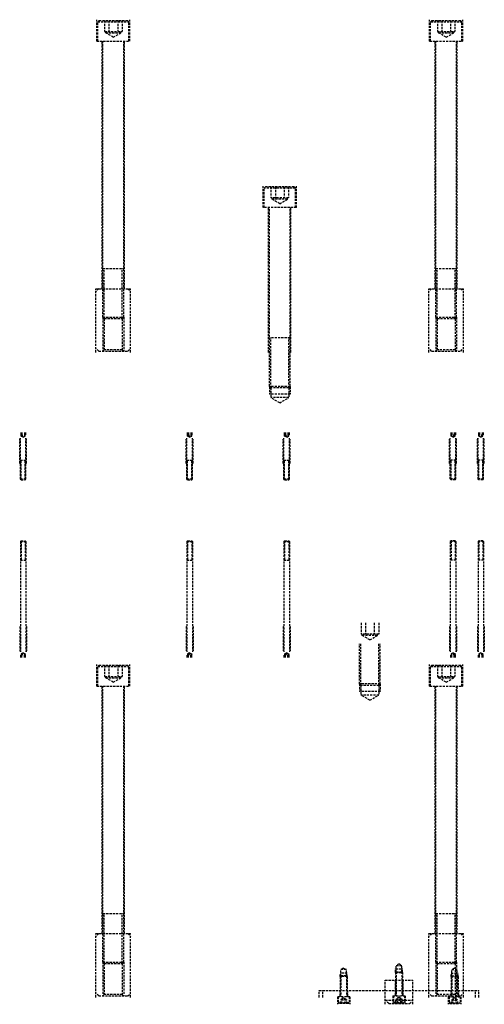
# Model space of a CAD drawing. Units: millimetres. Extents: x -23737 to 74576, y -43327 to -1615.
# Drawn here: x 37920 to 38590, y -8007 to -6587 of the extents above; entities that cross this region are included whole.
import ezdxf

# ---------------------------------------------------------------- set-up
doc = ezdxf.new("R2010")
doc.units = ezdxf.units.MM
doc.header["$LTSCALE"] = 0.5
doc.linetypes.add('HIDDEN', pattern=[9.525, 6.35, -3.175])
doc.layers.add('HIDDEN-YOKE', color=5, linetype='HIDDEN')

msp = doc.modelspace()

# ---------------------------------------------------------------- linework, layer by layer
at = {"layer": 'HIDDEN-YOKE'}
for p, q in [((38030.67013, -6617.8809), (38030.67013, -6586.8809)), ((38032.17013, -6589.8809), (38034.17013, -6587.8809)), ((38034.17013, -6587.8809), (38075.17013, -6587.8809)), ((38041.96843, -6587.8809), (38041.96843, -6603.8809)), ((38048.31928, -6587.8809), (38048.31928, -6603.8809)), ((38061.02098, -6587.8809), (38061.02098, -6603.8809)), ((38067.37184, -6587.8809), (38067.37184, -6603.8809)), ((38075.17013, -6587.8809), (38077.17013, -6589.8809)), ((38078.67013, -6617.8809), (38078.67013, -6586.8809)), ((38510.67013, -6617.8809), (38510.67013, -6586.8809)), ((38512.17013, -6589.8809), (38514.17013, -6587.8809)), ((38514.17013, -6587.8809), (38555.17013, -6587.8809)), ((38521.96843, -6587.8809), (38521.96843, -6603.8809)), ((38528.31928, -6587.8809), (38528.31928, -6603.8809)), ((38541.02098, -6587.8809), (38541.02098, -6603.8809)), ((38547.37184, -6587.8809), (38547.37184, -6603.8809)), ((38555.17013, -6587.8809), (38557.17013, -6589.8809)), ((38558.67013, -6617.8809), (38558.67013, -6586.8809)), ((38032.17013, -6589.8809), (38077.17013, -6589.8809)), ((38032.17013, -6617.8809), (38032.17013, -6589.8809)), ((38077.17013, -6617.8809), (38077.17013, -6589.8809)), ((38512.17013, -6617.8809), (38512.17013, -6589.8809)), ((38512.17013, -6589.8809), (38557.17013, -6589.8809)), ((38557.17013, -6617.8809), (38557.17013, -6589.8809)), ((38041.96843, -6603.8809), (38067.37184, -6603.8809)), ((38043.67013, -6605.8809), (38043.67013, -6603.8809)), ((38043.67013, -6605.8809), (38065.67013, -6605.8809)), ((38054.67013, -6612.23175), (38043.67013, -6605.8809)), ((38054.67013, -6612.23175), (38065.67013, -6605.8809)), ((38065.67013, -6605.8809), (38065.67013, -6603.8809)), ((38521.96843, -6603.8809), (38547.37184, -6603.8809)), ((38523.67013, -6605.8809), (38523.67013, -6603.8809)), ((38534.67013, -6612.23175), (38523.67013, -6605.8809)), ((38523.67013, -6605.8809), (38545.67013, -6605.8809)), ((38534.67013, -6612.23175), (38545.67013, -6605.8809)), ((38545.67013, -6605.8809), (38545.67013, -6603.8809)), ((38030.67013, -6617.8809), (38078.67013, -6617.8809)), ((38038.67013, -6974.8809), (38038.67013, -6617.8809)), ((38039.67013, -7015.8809), (38039.67013, -6617.8809)), ((38069.67013, -7015.8809), (38069.67013, -6617.8809)), ((38070.67013, -6974.8809), (38070.67013, -6617.8809)), ((38510.67013, -6617.8809), (38558.67013, -6617.8809)), ((38518.67013, -6974.8809), (38518.67013, -6617.8809)), ((38519.67013, -7015.8809), (38519.67013, -6617.8809)), ((38549.67013, -7015.8809), (38549.67013, -6617.8809)), ((38550.67013, -6974.8809), (38550.67013, -6617.8809)), ((38270.67013, -6857.8809), (38270.67013, -6826.8809)), ((38274.17013, -6827.8809), (38272.17013, -6829.8809)), ((38317.17013, -6829.8809), (38272.17013, -6829.8809)), ((38272.17013, -6857.8809), (38272.17013, -6829.8809)), ((38315.17013, -6827.8809), (38274.17013, -6827.8809)), ((38281.96843, -6827.8809), (38281.96843, -6843.8809)), ((38288.31928, -6827.8809), (38288.31928, -6843.8809)), ((38301.02098, -6827.8809), (38301.02098, -6843.8809)), ((38307.37184, -6827.8809), (38307.37184, -6843.8809)), ((38317.17013, -6829.8809), (38315.17013, -6827.8809)), ((38317.17013, -6857.8809), (38317.17013, -6829.8809)), ((38318.67013, -6857.8809), (38318.67013, -6826.8809)), ((38307.37184, -6843.8809), (38281.96843, -6843.8809)), ((38283.67013, -6845.8809), (38283.67013, -6843.8809)), ((38305.67013, -6845.8809), (38305.67013, -6843.8809)), ((38318.67013, -6857.8809), (38270.67013, -6857.8809)), ((38278.67013, -7066.8809), (38278.67013, -6857.8809)), ((38279.67013, -7115.8809), (38279.67013, -6857.8809)), ((38294.67013, -6852.23175), (38283.67013, -6845.8809)), ((38305.67013, -6845.8809), (38283.67013, -6845.8809)), ((38294.67013, -6852.23175), (38305.67013, -6845.8809)), ((38309.67013, -7115.8809), (38309.67013, -6857.8809)), ((38310.67013, -7066.8809), (38310.67013, -6857.8809)), ((38039.67013, -6945.8809), (38069.67013, -6945.8809)), ((38041.67013, -7017.8809), (38041.67013, -6945.8809)), ((38067.67013, -7017.8809), (38067.67013, -6945.8809)), ((38519.67013, -6945.8809), (38549.67013, -6945.8809)), ((38521.67013, -7017.8809), (38521.67013, -6945.8809)), ((38547.67013, -7017.8809), (38547.67013, -6945.8809)), ((38029.67013, -6974.8809), (38079.67013, -6974.8809)), ((38033.67013, -6974.8809), (38029.67013, -6978.8809)), ((38029.67013, -7066.8809), (38029.67013, -6974.8809)), ((38075.67013, -6974.8809), (38079.67013, -6978.8809)), ((38079.67013, -7066.8809), (38079.67013, -6974.8809)), ((38509.67013, -7066.8809), (38509.67013, -6974.8809)), ((38513.67013, -6974.8809), (38509.67013, -6978.8809)), ((38509.67013, -6974.8809), (38559.67013, -6974.8809)), ((38555.67013, -6974.8809), (38559.67013, -6978.8809)), ((38559.67013, -7066.8809), (38559.67013, -6974.8809)), ((38039.67013, -7015.8809), (38069.67013, -7015.8809)), ((38039.67013, -7015.8809), (38039.67013, -7064.8809)), ((38041.67013, -7017.8809), (38039.67013, -7015.8809)), ((38041.67013, -7017.8809), (38067.67013, -7017.8809)), ((38041.67013, -7017.8809), (38041.67013, -7062.8809)), ((38067.67013, -7017.8809), (38069.67013, -7015.8809)), ((38067.67013, -7017.8809), (38067.67013, -7062.8809)), ((38069.67013, -7015.8809), (38069.67013, -7064.8809)), ((38521.67013, -7017.8809), (38519.67013, -7015.8809)), ((38519.67013, -7015.8809), (38519.67013, -7064.8809)), ((38519.67013, -7015.8809), (38549.67013, -7015.8809)), ((38521.67013, -7017.8809), (38521.67013, -7062.8809)), ((38521.67013, -7017.8809), (38547.67013, -7017.8809)), ((38547.67013, -7017.8809), (38549.67013, -7015.8809)), ((38547.67013, -7017.8809), (38547.67013, -7062.8809)), ((38549.67013, -7015.8809), (38549.67013, -7064.8809)), ((38309.67013, -7045.8809), (38279.67013, -7045.8809)), ((38281.67013, -7117.8809), (38281.67013, -7045.8809)), ((38307.67013, -7117.8809), (38307.67013, -7045.8809)), ((38033.67013, -7064.8809), (38029.67013, -7060.8809)), ((38033.67013, -7064.8809), (38075.67013, -7064.8809)), ((38041.67013, -7062.8809), (38039.67013, -7064.8809)), ((38067.67013, -7062.8809), (38041.67013, -7062.8809)), ((38067.67013, -7062.8809), (38069.67013, -7064.8809)), ((38075.67013, -7064.8809), (38079.67013, -7060.8809)), ((38513.67013, -7064.8809), (38509.67013, -7060.8809)), ((38513.67013, -7064.8809), (38555.67013, -7064.8809)), ((38521.67013, -7062.8809), (38519.67013, -7064.8809)), ((38547.67013, -7062.8809), (38521.67013, -7062.8809)), ((38547.67013, -7062.8809), (38549.67013, -7064.8809)), ((38555.67013, -7064.8809), (38559.67013, -7060.8809)), ((38309.67013, -7115.8809), (38279.67013, -7115.8809)), ((38281.67013, -7117.8809), (38279.67013, -7115.8809)), ((38279.67013, -7115.8809), (38279.67013, -7126.8809)), ((38309.67013, -7126.8809), (38279.67013, -7126.8809)), ((38307.67013, -7117.8809), (38281.67013, -7117.8809)), ((38281.67013, -7117.8809), (38281.67013, -7131.8809)), ((38307.67013, -7117.8809), (38309.67013, -7115.8809)), ((38307.67013, -7117.8809), (38307.67013, -7131.8809)), ((38309.67013, -7115.8809), (38309.67013, -7126.8809)), ((38294.67013, -7139.38645), (38281.67013, -7131.8809)), ((38307.67013, -7131.8809), (38281.67013, -7131.8809)), ((38294.67013, -7139.38645), (38307.67013, -7131.8809)), ((37921.20603, -7182.2809), (37921.20603, -7186.2809)), ((37922.93808, -7182.2809), (37922.93808, -7186.2809)), ((37926.40218, -7182.2809), (37926.40218, -7186.2809)), ((37928.13423, -7182.2809), (37928.13423, -7186.2809)), ((38161.20603, -7182.2809), (38161.20603, -7186.2809)), ((38162.93808, -7182.2809), (38162.93808, -7186.2809)), ((38166.40218, -7182.2809), (38166.40218, -7186.2809)), ((38168.13423, -7182.2809), (38168.13423, -7186.2809)), ((38301.20603, -7182.2809), (38301.20603, -7186.2809)), ((38302.93808, -7182.2809), (38302.93808, -7186.2809)), ((38306.40218, -7182.2809), (38306.40218, -7186.2809)), ((38308.13423, -7182.2809), (38308.13423, -7186.2809)), ((38541.20603, -7182.2809), (38541.20603, -7186.2809)), ((38542.93808, -7182.2809), (38542.93808, -7186.2809)), ((38546.40218, -7182.2809), (38546.40218, -7186.2809)), ((38548.13423, -7182.2809), (38548.13423, -7186.2809)), ((38581.20603, -7182.2809), (38581.20603, -7186.2809)), ((38582.93808, -7182.2809), (38582.93808, -7186.2809)), ((38586.40218, -7182.2809), (38586.40218, -7186.2809)), ((38588.13423, -7182.2809), (38588.13423, -7186.2809)), ((37919.67013, -7226.8809), (37919.67013, -7191.8809)), ((37920.47013, -7191.8809), (37920.47013, -7190.2809)), ((37920.67013, -7249.2809), (37920.67013, -7190.2809)), ((37921.20603, -7186.2809), (37928.13423, -7186.2809)), ((37921.67013, -7187.2809), (37921.67013, -7186.2809)), ((37924.67013, -7189.01295), (37921.67013, -7187.2809)), ((37921.67013, -7187.2809), (37927.67013, -7187.2809)), ((37924.67013, -7189.01295), (37927.67013, -7187.2809)), ((37927.67013, -7187.2809), (37927.67013, -7186.2809)), ((37928.67013, -7249.2809), (37928.67013, -7190.2809)), ((37928.87013, -7191.8809), (37928.87013, -7190.2809)), ((37929.67013, -7226.8809), (37929.67013, -7191.8809)), ((38159.67013, -7226.8809), (38159.67013, -7191.8809)), ((38160.47013, -7191.8809), (38160.47013, -7190.2809)), ((38160.67013, -7249.2809), (38160.67013, -7190.2809)), ((38161.20603, -7186.2809), (38168.13423, -7186.2809)), ((38161.67013, -7187.2809), (38161.67013, -7186.2809)), ((38164.67013, -7189.01295), (38161.67013, -7187.2809)), ((38161.67013, -7187.2809), (38167.67013, -7187.2809)), ((38164.67013, -7189.01295), (38167.67013, -7187.2809)), ((38167.67013, -7187.2809), (38167.67013, -7186.2809)), ((38168.67013, -7249.2809), (38168.67013, -7190.2809)), ((38168.87013, -7191.8809), (38168.87013, -7190.2809)), ((38169.67013, -7226.8809), (38169.67013, -7191.8809)), ((38299.67013, -7226.8809), (38299.67013, -7191.8809)), ((38300.47013, -7191.8809), (38300.47013, -7190.2809)), ((38300.67013, -7249.2809), (38300.67013, -7190.2809)), ((38301.20603, -7186.2809), (38308.13423, -7186.2809)), ((38301.67013, -7187.2809), (38301.67013, -7186.2809)), ((38304.67013, -7189.01295), (38301.67013, -7187.2809)), ((38301.67013, -7187.2809), (38307.67013, -7187.2809)), ((38304.67013, -7189.01295), (38307.67013, -7187.2809)), ((38307.67013, -7187.2809), (38307.67013, -7186.2809)), ((38308.67013, -7249.2809), (38308.67013, -7190.2809)), ((38308.87013, -7191.8809), (38308.87013, -7190.2809)), ((38309.67013, -7226.8809), (38309.67013, -7191.8809)), ((38539.67013, -7226.8809), (38539.67013, -7191.8809)), ((38540.47013, -7191.8809), (38540.47013, -7190.2809)), ((38540.67013, -7249.2809), (38540.67013, -7190.2809)), ((38548.13423, -7186.2809), (38541.20603, -7186.2809)), ((38541.67013, -7187.2809), (38541.67013, -7186.2809)), ((38544.67013, -7189.01295), (38541.67013, -7187.2809)), ((38547.67013, -7187.2809), (38541.67013, -7187.2809)), ((38544.67013, -7189.01295), (38547.67013, -7187.2809)), ((38547.67013, -7187.2809), (38547.67013, -7186.2809)), ((38548.67013, -7249.2809), (38548.67013, -7190.2809)), ((38548.87013, -7191.8809), (38548.87013, -7190.2809)), ((38549.67013, -7226.8809), (38549.67013, -7191.8809)), ((38579.67013, -7226.8809), (38579.67013, -7191.8809)), ((38580.47013, -7191.8809), (38580.47013, -7190.2809)), ((38580.67013, -7249.2809), (38580.67013, -7190.2809)), ((38588.13423, -7186.2809), (38581.20603, -7186.2809)), ((38581.67013, -7187.2809), (38581.67013, -7186.2809)), ((38584.67013, -7189.01295), (38581.67013, -7187.2809)), ((38587.67013, -7187.2809), (38581.67013, -7187.2809)), ((38584.67013, -7189.01295), (38587.67013, -7187.2809)), ((38587.67013, -7187.2809), (38587.67013, -7186.2809)), ((38588.67013, -7249.2809), (38588.67013, -7190.2809)), ((38588.87013, -7191.8809), (38588.87013, -7190.2809)), ((38589.67013, -7226.8809), (38589.67013, -7191.8809)), ((37920.67013, -7222.2809), (37928.67013, -7222.2809)), ((37921.67013, -7250.2809), (37921.67013, -7222.2809)), ((37927.67013, -7250.2809), (37927.67013, -7222.2809)), ((38160.67013, -7222.2809), (38168.67013, -7222.2809)), ((38161.67013, -7250.2809), (38161.67013, -7222.2809)), ((38167.67013, -7250.2809), (38167.67013, -7222.2809)), ((38300.67013, -7222.2809), (38308.67013, -7222.2809)), ((38301.67013, -7250.2809), (38301.67013, -7222.2809)), ((38307.67013, -7250.2809), (38307.67013, -7222.2809)), ((38548.67013, -7222.2809), (38540.67013, -7222.2809)), ((38541.67013, -7250.2809), (38541.67013, -7222.2809)), ((38547.67013, -7250.2809), (38547.67013, -7222.2809)), ((38588.67013, -7222.2809), (38580.67013, -7222.2809)), ((38581.67013, -7250.2809), (38581.67013, -7222.2809)), ((38587.67013, -7250.2809), (38587.67013, -7222.2809)), ((37920.67013, -7249.2809), (37928.67013, -7249.2809)), ((37921.67013, -7250.2809), (37920.67013, -7249.2809)), ((37921.67013, -7250.2809), (37927.67013, -7250.2809)), ((37927.67013, -7250.2809), (37928.67013, -7249.2809)), ((38161.67013, -7250.2809), (38160.67013, -7249.2809)), ((38160.67013, -7249.2809), (38168.67013, -7249.2809)), ((38161.67013, -7250.2809), (38167.67013, -7250.2809)), ((38167.67013, -7250.2809), (38168.67013, -7249.2809)), ((38300.67013, -7249.2809), (38308.67013, -7249.2809)), ((38301.67013, -7250.2809), (38300.67013, -7249.2809)), ((38301.67013, -7250.2809), (38307.67013, -7250.2809)), ((38307.67013, -7250.2809), (38308.67013, -7249.2809)), ((38541.67013, -7250.2809), (38540.67013, -7249.2809)), ((38548.67013, -7249.2809), (38540.67013, -7249.2809)), ((38547.67013, -7250.2809), (38541.67013, -7250.2809)), ((38547.67013, -7250.2809), (38548.67013, -7249.2809)), ((38588.67013, -7249.2809), (38580.67013, -7249.2809)), ((38581.67013, -7250.2809), (38580.67013, -7249.2809)), ((38587.67013, -7250.2809), (38581.67013, -7250.2809)), ((38587.67013, -7250.2809), (38588.67013, -7249.2809)), ((37921.67013, -7338.4809), (37920.67013, -7339.4809)), ((37920.67013, -7339.4809), (37928.67013, -7339.4809)), ((37920.67013, -7339.4809), (37920.67013, -7498.4809)), ((37921.67013, -7338.4809), (37927.67013, -7338.4809)), ((37921.67013, -7338.4809), (37921.67013, -7366.4809)), ((37927.67013, -7338.4809), (37928.67013, -7339.4809)), ((37927.67013, -7338.4809), (37927.67013, -7366.4809)), ((37928.67013, -7339.4809), (37928.67013, -7498.4809)), ((38161.67013, -7338.4809), (38160.67013, -7339.4809)), ((38160.67013, -7339.4809), (38168.67013, -7339.4809)), ((38160.67013, -7339.4809), (38160.67013, -7498.4809)), ((38161.67013, -7338.4809), (38167.67013, -7338.4809)), ((38161.67013, -7338.4809), (38161.67013, -7366.4809)), ((38167.67013, -7338.4809), (38168.67013, -7339.4809)), ((38167.67013, -7338.4809), (38167.67013, -7366.4809)), ((38168.67013, -7339.4809), (38168.67013, -7498.4809)), ((38301.67013, -7338.4809), (38300.67013, -7339.4809)), ((38300.67013, -7339.4809), (38308.67013, -7339.4809)), ((38300.67013, -7339.4809), (38300.67013, -7498.4809)), ((38301.67013, -7338.4809), (38307.67013, -7338.4809)), ((38301.67013, -7338.4809), (38301.67013, -7366.4809)), ((38307.67013, -7338.4809), (38308.67013, -7339.4809)), ((38307.67013, -7338.4809), (38307.67013, -7366.4809)), ((38308.67013, -7339.4809), (38308.67013, -7498.4809)), ((38541.67013, -7338.4809), (38540.67013, -7339.4809)), ((38548.67013, -7339.4809), (38540.67013, -7339.4809)), ((38540.67013, -7339.4809), (38540.67013, -7498.4809)), ((38541.67013, -7338.4809), (38541.67013, -7366.4809)), ((38547.67013, -7338.4809), (38541.67013, -7338.4809)), ((38547.67013, -7338.4809), (38547.67013, -7366.4809)), ((38547.67013, -7338.4809), (38548.67013, -7339.4809)), ((38548.67013, -7339.4809), (38548.67013, -7498.4809)), ((38581.67013, -7338.4809), (38580.67013, -7339.4809)), ((38588.67013, -7339.4809), (38580.67013, -7339.4809)), ((38580.67013, -7339.4809), (38580.67013, -7498.4809)), ((38581.67013, -7338.4809), (38581.67013, -7366.4809)), ((38587.67013, -7338.4809), (38581.67013, -7338.4809)), ((38587.67013, -7338.4809), (38588.67013, -7339.4809)), ((38587.67013, -7338.4809), (38587.67013, -7366.4809)), ((38588.67013, -7339.4809), (38588.67013, -7498.4809)), ((37920.67013, -7366.4809), (37928.67013, -7366.4809)), ((38160.67013, -7366.4809), (38168.67013, -7366.4809)), ((38300.67013, -7366.4809), (38308.67013, -7366.4809)), ((38548.67013, -7366.4809), (38540.67013, -7366.4809)), ((38588.67013, -7366.4809), (38580.67013, -7366.4809)), ((37919.67013, -7461.8809), (37919.67013, -7496.8809)), ((37929.67013, -7461.8809), (37929.67013, -7496.8809)), ((38159.67013, -7461.8809), (38159.67013, -7496.8809)), ((38169.67013, -7461.8809), (38169.67013, -7496.8809)), ((38299.67013, -7461.8809), (38299.67013, -7496.8809)), ((38309.67013, -7461.8809), (38309.67013, -7496.8809)), ((38411.96843, -7456.8809), (38411.96843, -7472.8809)), ((38418.31928, -7456.8809), (38418.31928, -7472.8809)), ((38431.02098, -7456.8809), (38431.02098, -7472.8809)), ((38437.37184, -7456.8809), (38437.37184, -7472.8809)), ((38539.67013, -7461.8809), (38539.67013, -7496.8809)), ((38549.67013, -7461.8809), (38549.67013, -7496.8809)), ((38579.67013, -7461.8809), (38579.67013, -7496.8809)), ((38589.67013, -7461.8809), (38589.67013, -7496.8809)), ((38437.37184, -7472.8809), (38411.96843, -7472.8809)), ((38413.67013, -7474.8809), (38413.67013, -7472.8809)), ((38424.67013, -7481.23175), (38413.67013, -7474.8809)), ((38435.67013, -7474.8809), (38413.67013, -7474.8809)), ((38424.67013, -7481.23175), (38435.67013, -7474.8809)), ((38435.67013, -7474.8809), (38435.67013, -7472.8809)), ((37920.47013, -7496.8809), (37920.47013, -7498.4809)), ((37928.87013, -7496.8809), (37928.87013, -7498.4809)), ((38160.47013, -7496.8809), (38160.47013, -7498.4809)), ((38168.87013, -7496.8809), (38168.87013, -7498.4809)), ((38300.47013, -7496.8809), (38300.47013, -7498.4809)), ((38308.87013, -7496.8809), (38308.87013, -7498.4809)), ((38409.67013, -7544.8809), (38409.67013, -7486.8809)), ((38411.67013, -7546.8809), (38411.67013, -7486.8809)), ((38437.67013, -7546.8809), (38437.67013, -7486.8809)), ((38439.67013, -7544.8809), (38439.67013, -7486.8809)), ((38540.47013, -7496.8809), (38540.47013, -7498.4809)), ((38548.87013, -7496.8809), (38548.87013, -7498.4809)), ((38580.47013, -7496.8809), (38580.47013, -7498.4809)), ((38588.87013, -7496.8809), (38588.87013, -7498.4809)), ((37921.20603, -7502.4809), (37928.13423, -7502.4809)), ((37921.20603, -7506.4809), (37921.20603, -7502.4809)), ((37924.67013, -7499.74885), (37921.67013, -7501.4809)), ((37921.67013, -7501.4809), (37921.67013, -7502.4809)), ((37921.67013, -7501.4809), (37927.67013, -7501.4809)), ((37922.93808, -7506.4809), (37922.93808, -7502.4809)), ((37924.67013, -7499.74885), (37927.67013, -7501.4809)), ((37926.40218, -7506.4809), (37926.40218, -7502.4809)), ((37927.67013, -7501.4809), (37927.67013, -7502.4809)), ((37928.13423, -7506.4809), (37928.13423, -7502.4809)), ((38161.20603, -7502.4809), (38168.13423, -7502.4809)), ((38161.20603, -7506.4809), (38161.20603, -7502.4809)), ((38164.67013, -7499.74885), (38161.67013, -7501.4809)), ((38161.67013, -7501.4809), (38167.67013, -7501.4809)), ((38161.67013, -7501.4809), (38161.67013, -7502.4809)), ((38162.93808, -7506.4809), (38162.93808, -7502.4809)), ((38164.67013, -7499.74885), (38167.67013, -7501.4809)), ((38166.40218, -7506.4809), (38166.40218, -7502.4809)), ((38167.67013, -7501.4809), (38167.67013, -7502.4809)), ((38168.13423, -7506.4809), (38168.13423, -7502.4809)), ((38301.20603, -7502.4809), (38308.13423, -7502.4809)), ((38301.20603, -7506.4809), (38301.20603, -7502.4809)), ((38304.67013, -7499.74885), (38301.67013, -7501.4809)), ((38301.67013, -7501.4809), (38301.67013, -7502.4809)), ((38301.67013, -7501.4809), (38307.67013, -7501.4809)), ((38302.93808, -7506.4809), (38302.93808, -7502.4809)), ((38304.67013, -7499.74885), (38307.67013, -7501.4809)), ((38306.40218, -7506.4809), (38306.40218, -7502.4809)), ((38307.67013, -7501.4809), (38307.67013, -7502.4809)), ((38308.13423, -7506.4809), (38308.13423, -7502.4809)), ((38541.20603, -7506.4809), (38541.20603, -7502.4809)), ((38548.13423, -7502.4809), (38541.20603, -7502.4809)), ((38544.67013, -7499.74885), (38541.67013, -7501.4809)), ((38547.67013, -7501.4809), (38541.67013, -7501.4809)), ((38541.67013, -7501.4809), (38541.67013, -7502.4809)), ((38542.93808, -7506.4809), (38542.93808, -7502.4809)), ((38544.67013, -7499.74885), (38547.67013, -7501.4809)), ((38546.40218, -7506.4809), (38546.40218, -7502.4809)), ((38547.67013, -7501.4809), (38547.67013, -7502.4809)), ((38548.13423, -7506.4809), (38548.13423, -7502.4809)), ((38581.20603, -7506.4809), (38581.20603, -7502.4809)), ((38588.13423, -7502.4809), (38581.20603, -7502.4809)), ((38584.67013, -7499.74885), (38581.67013, -7501.4809)), ((38581.67013, -7501.4809), (38581.67013, -7502.4809)), ((38587.67013, -7501.4809), (38581.67013, -7501.4809)), ((38582.93808, -7506.4809), (38582.93808, -7502.4809)), ((38584.67013, -7499.74885), (38587.67013, -7501.4809)), ((38586.40218, -7506.4809), (38586.40218, -7502.4809)), ((38587.67013, -7501.4809), (38587.67013, -7502.4809)), ((38588.13423, -7506.4809), (38588.13423, -7502.4809)), ((38030.67013, -7547.8809), (38030.67013, -7516.8809)), ((38032.17013, -7519.8809), (38034.17013, -7517.8809)), ((38032.17013, -7519.8809), (38077.17013, -7519.8809)), ((38032.17013, -7547.8809), (38032.17013, -7519.8809)), ((38034.17013, -7517.8809), (38075.17013, -7517.8809)), ((38041.96843, -7517.8809), (38041.96843, -7533.8809)), ((38048.31928, -7517.8809), (38048.31928, -7533.8809)), ((38061.02098, -7517.8809), (38061.02098, -7533.8809)), ((38067.37184, -7517.8809), (38067.37184, -7533.8809)), ((38075.17013, -7517.8809), (38077.17013, -7519.8809)), ((38077.17013, -7547.8809), (38077.17013, -7519.8809)), ((38078.67013, -7547.8809), (38078.67013, -7516.8809)), ((38510.67013, -7547.8809), (38510.67013, -7516.8809)), ((38512.17013, -7519.8809), (38514.17013, -7517.8809)), ((38512.17013, -7519.8809), (38557.17013, -7519.8809)), ((38512.17013, -7547.8809), (38512.17013, -7519.8809)), ((38514.17013, -7517.8809), (38555.17013, -7517.8809)), ((38521.96843, -7517.8809), (38521.96843, -7533.8809)), ((38528.31928, -7517.8809), (38528.31928, -7533.8809)), ((38541.02098, -7517.8809), (38541.02098, -7533.8809)), ((38547.37184, -7517.8809), (38547.37184, -7533.8809)), ((38555.17013, -7517.8809), (38557.17013, -7519.8809)), ((38557.17013, -7547.8809), (38557.17013, -7519.8809)), ((38558.67013, -7547.8809), (38558.67013, -7516.8809)), ((38041.96843, -7533.8809), (38067.37184, -7533.8809)), ((38043.67013, -7535.8809), (38043.67013, -7533.8809)), ((38043.67013, -7535.8809), (38065.67013, -7535.8809)), ((38054.67013, -7542.23175), (38043.67013, -7535.8809)), ((38054.67013, -7542.23175), (38065.67013, -7535.8809)), ((38065.67013, -7535.8809), (38065.67013, -7533.8809)), ((38521.96843, -7533.8809), (38547.37184, -7533.8809)), ((38523.67013, -7535.8809), (38523.67013, -7533.8809)), ((38534.67013, -7542.23175), (38523.67013, -7535.8809)), ((38523.67013, -7535.8809), (38545.67013, -7535.8809)), ((38534.67013, -7542.23175), (38545.67013, -7535.8809)), ((38545.67013, -7535.8809), (38545.67013, -7533.8809)), ((38030.67013, -7547.8809), (38078.67013, -7547.8809)), ((38038.67013, -7904.8809), (38038.67013, -7547.8809)), ((38039.67013, -7945.8809), (38039.67013, -7547.8809)), ((38069.67013, -7945.8809), (38069.67013, -7547.8809)), ((38070.67013, -7904.8809), (38070.67013, -7547.8809)), ((38439.67013, -7544.8809), (38409.67013, -7544.8809)), ((38411.67013, -7546.8809), (38409.67013, -7544.8809)), ((38409.67013, -7544.8809), (38409.67013, -7555.8809)), ((38437.67013, -7546.8809), (38411.67013, -7546.8809)), ((38411.67013, -7546.8809), (38411.67013, -7560.8809)), ((38437.67013, -7546.8809), (38439.67013, -7544.8809)), ((38437.67013, -7546.8809), (38437.67013, -7560.8809)), ((38439.67013, -7544.8809), (38439.67013, -7555.8809)), ((38510.67013, -7547.8809), (38558.67013, -7547.8809)), ((38518.67013, -7904.8809), (38518.67013, -7547.8809)), ((38519.67013, -7945.8809), (38519.67013, -7547.8809)), ((38549.67013, -7945.8809), (38549.67013, -7547.8809)), ((38550.67013, -7904.8809), (38550.67013, -7547.8809)), ((38439.67013, -7555.8809), (38409.67013, -7555.8809)), ((38437.67013, -7560.8809), (38411.67013, -7560.8809)), ((38424.67013, -7568.38645), (38411.67013, -7560.8809)), ((38424.67013, -7568.38645), (38437.67013, -7560.8809)), ((38039.67013, -7875.8809), (38069.67013, -7875.8809)), ((38041.67013, -7947.8809), (38041.67013, -7875.8809)), ((38067.67013, -7947.8809), (38067.67013, -7875.8809)), ((38519.67013, -7875.8809), (38549.67013, -7875.8809)), ((38521.67013, -7947.8809), (38521.67013, -7875.8809)), ((38547.67013, -7947.8809), (38547.67013, -7875.8809)), ((38029.67013, -7904.8809), (38079.67013, -7904.8809)), ((38033.67013, -7904.8809), (38029.67013, -7908.8809)), ((38029.67013, -7996.8809), (38029.67013, -7904.8809)), ((38075.67013, -7904.8809), (38079.67013, -7908.8809)), ((38079.67013, -7996.8809), (38079.67013, -7904.8809)), ((38509.67013, -7996.8809), (38509.67013, -7904.8809)), ((38513.67013, -7904.8809), (38509.67013, -7908.8809)), ((38509.67013, -7904.8809), (38559.67013, -7904.8809)), ((38555.67013, -7904.8809), (38559.67013, -7908.8809)), ((38559.67013, -7996.8809), (38559.67013, -7904.8809)), ((38039.67013, -7945.8809), (38069.67013, -7945.8809)), ((38039.67013, -7945.8809), (38039.67013, -7994.8809)), ((38041.67013, -7947.8809), (38039.67013, -7945.8809)), ((38041.67013, -7947.8809), (38067.67013, -7947.8809)), ((38041.67013, -7947.8809), (38041.67013, -7992.8809)), ((38067.67013, -7947.8809), (38069.67013, -7945.8809)), ((38067.67013, -7947.8809), (38067.67013, -7992.8809)), ((38069.67013, -7945.8809), (38069.67013, -7994.8809)), ((38466.7618, -7948.5715), (38462.7618, -7950.8809)), ((38462.7618, -7950.8809), (38470.7618, -7950.8809)), ((38462.7618, -7959.8809), (38462.7618, -7950.8809)), ((38466.7618, -7948.5715), (38470.7618, -7950.8809)), ((38470.7618, -7959.8809), (38470.7618, -7950.8809)), ((38521.67013, -7947.8809), (38519.67013, -7945.8809)), ((38519.67013, -7945.8809), (38519.67013, -7994.8809)), ((38519.67013, -7945.8809), (38549.67013, -7945.8809)), ((38521.67013, -7947.8809), (38521.67013, -7992.8809)), ((38521.67013, -7947.8809), (38547.67013, -7947.8809)), ((38547.67013, -7947.8809), (38549.67013, -7945.8809)), ((38547.67013, -7947.8809), (38547.67013, -7992.8809)), ((38549.67013, -7945.8809), (38549.67013, -7994.8809)), ((38381.7618, -7966.8809), (38381.7618, -7961.8809)), ((38391.7618, -7961.8809), (38381.7618, -7961.8809)), ((38382.7618, -7965.8809), (38381.7618, -7966.8809)), ((38386.7618, -7954.5715), (38382.7618, -7956.8809)), ((38382.7618, -7965.8809), (38382.7618, -7956.8809)), ((38390.7618, -7956.8809), (38382.7618, -7956.8809)), ((38382.7618, -7965.8809), (38382.7618, -7995.8809)), ((38390.7618, -7965.8809), (38382.7618, -7965.8809)), ((38386.7618, -7954.5715), (38390.7618, -7956.8809)), ((38390.7618, -7965.8809), (38390.7618, -7956.8809)), ((38390.7618, -7965.8809), (38390.7618, -7995.8809)), ((38390.7618, -7965.8809), (38391.7618, -7966.8809)), ((38391.7618, -7966.8809), (38391.7618, -7961.8809)), ((38461.7618, -7955.8809), (38471.7618, -7955.8809)), ((38461.7618, -7960.8809), (38461.7618, -7955.8809)), ((38462.7618, -7959.8809), (38461.7618, -7960.8809)), ((38461.7618, -7960.8809), (38471.7618, -7960.8809)), ((38461.7618, -7960.8809), (38461.7618, -7994.8809)), ((38462.7618, -7959.8809), (38470.7618, -7959.8809)), ((38462.7618, -7959.8809), (38462.7618, -7994.8809)), ((38470.7618, -7959.8809), (38471.7618, -7960.8809)), ((38470.7618, -7959.8809), (38470.7618, -7994.8809)), ((38471.7618, -7960.8809), (38471.7618, -7955.8809)), ((38471.7618, -7960.8809), (38471.7618, -7994.8809)), ((38541.7618, -7961.8809), (38551.7618, -7961.8809)), ((38541.7618, -7966.8809), (38541.7618, -7961.8809)), ((38542.7618, -7965.8809), (38541.7618, -7966.8809)), ((38546.7618, -7954.5715), (38542.7618, -7956.8809)), ((38542.7618, -7956.8809), (38550.7618, -7956.8809)), ((38542.7618, -7965.8809), (38542.7618, -7956.8809)), ((38542.7618, -7965.8809), (38550.7618, -7965.8809)), ((38542.7618, -7965.8809), (38542.7618, -7995.8809)), ((38546.7618, -7954.5715), (38550.7618, -7956.8809)), ((38550.7618, -7965.8809), (38550.7618, -7956.8809)), ((38550.7618, -7965.8809), (38551.7618, -7966.8809)), ((38550.7618, -7965.8809), (38550.7618, -7995.8809)), ((38551.7618, -7966.8809), (38551.7618, -7961.8809)), ((38391.7618, -7966.8809), (38381.7618, -7966.8809)), ((38381.7618, -7966.8809), (38381.7618, -7995.8809)), ((38391.7618, -7966.8809), (38391.7618, -7995.8809)), ((38446.7618, -7971.8809), (38486.7618, -7971.8809)), ((38446.7618, -8006.8809), (38446.7618, -7971.8809)), ((38461.2618, -7971.8809), (38461.2618, -7994.8809)), ((38472.2618, -7971.8809), (38472.2618, -7994.8809)), ((38486.7618, -8006.8809), (38486.7618, -7971.8809)), ((38541.7618, -7966.8809), (38541.7618, -7995.8809)), ((38541.7618, -7966.8809), (38551.7618, -7966.8809)), ((38551.7618, -7966.8809), (38551.7618, -7995.8809)), ((38033.67013, -7994.8809), (38029.67013, -7990.8809)), ((38041.67013, -7992.8809), (38039.67013, -7994.8809)), ((38067.67013, -7992.8809), (38041.67013, -7992.8809)), ((38067.67013, -7992.8809), (38069.67013, -7994.8809)), ((38075.67013, -7994.8809), (38079.67013, -7990.8809)), ((38351.7618, -7996.8809), (38351.7618, -7986.8809)), ((38351.7618, -7986.8809), (38581.7618, -7986.8809)), ((38356.7618, -7996.8809), (38356.7618, -7986.8809)), ((38381.2618, -7986.8809), (38381.2618, -7995.8809)), ((38392.2618, -7986.8809), (38392.2618, -7995.8809)), ((38513.67013, -7994.8809), (38509.67013, -7990.8809)), ((38521.67013, -7992.8809), (38519.67013, -7994.8809)), ((38547.67013, -7992.8809), (38521.67013, -7992.8809)), ((38541.2618, -7986.8809), (38541.2618, -7995.8809)), ((38547.67013, -7992.8809), (38549.67013, -7994.8809)), ((38552.2618, -7986.8809), (38552.2618, -7995.8809)), ((38555.67013, -7994.8809), (38559.67013, -7990.8809)), ((38576.7618, -7996.8809), (38576.7618, -7986.8809)), ((38581.7618, -7996.8809), (38581.7618, -7986.8809)), ((38033.67013, -7994.8809), (38075.67013, -7994.8809)), ((38377.7618, -7995.8809), (38377.7618, -8006.8809)), ((38395.7618, -7995.8809), (38377.7618, -7995.8809)), ((38378.7618, -7995.8809), (38378.7618, -8004.8809)), ((38394.7618, -8004.8809), (38378.7618, -8004.8809)), ((38379.7618, -8005.8809), (38378.7618, -8004.8809)), ((38393.7618, -8005.8809), (38379.7618, -8005.8809)), ((38382.143, -8005.8809), (38382.143, -8000.8809)), ((38391.3806, -8000.8809), (38382.143, -8000.8809)), ((38386.7618, -7997.5715), (38382.7618, -7999.8809)), ((38382.7618, -7999.8809), (38382.7618, -8000.8809)), ((38390.7618, -7999.8809), (38382.7618, -7999.8809)), ((38384.4524, -8005.8809), (38384.4524, -8000.8809)), ((38386.7618, -7997.5715), (38390.7618, -7999.8809)), ((38389.0712, -8005.8809), (38389.0712, -8000.8809)), ((38390.7618, -7999.8809), (38390.7618, -8000.8809)), ((38391.3806, -8005.8809), (38391.3806, -8000.8809)), ((38394.7618, -8004.8809), (38393.7618, -8005.8809)), ((38394.7618, -7995.8809), (38394.7618, -8004.8809)), ((38395.7618, -7995.8809), (38395.7618, -8006.8809)), ((38451.7618, -8005.8809), (38446.7618, -8000.8809)), ((38446.7618, -8000.8809), (38486.7618, -8000.8809)), ((38451.7618, -8005.8809), (38481.7618, -8005.8809)), ((38457.7618, -7994.8809), (38457.7618, -8005.8809)), ((38457.7618, -7994.8809), (38475.7618, -7994.8809)), ((38458.7618, -7994.8809), (38458.7618, -8003.8809)), ((38458.7618, -8003.8809), (38459.7618, -8004.8809)), ((38458.7618, -8003.8809), (38474.7618, -8003.8809)), ((38459.7618, -8004.8809), (38473.7618, -8004.8809)), ((38462.143, -8004.8809), (38462.143, -7999.8809)), ((38462.143, -7999.8809), (38471.3806, -7999.8809)), ((38466.7618, -7996.5715), (38462.7618, -7998.8809)), ((38462.7618, -7998.8809), (38470.7618, -7998.8809)), ((38462.7618, -7998.8809), (38462.7618, -7999.8809)), ((38464.4524, -8004.8809), (38464.4524, -7999.8809)), ((38466.7618, -7996.5715), (38470.7618, -7998.8809)), ((38469.0712, -8004.8809), (38469.0712, -7999.8809)), ((38470.7618, -7998.8809), (38470.7618, -7999.8809)), ((38471.3806, -8004.8809), (38471.3806, -7999.8809)), ((38473.7618, -8004.8809), (38474.7618, -8003.8809)), ((38474.7618, -7994.8809), (38474.7618, -8003.8809)), ((38475.7618, -7994.8809), (38475.7618, -8005.8809)), ((38481.7618, -8005.8809), (38486.7618, -8000.8809)), ((38513.67013, -7994.8809), (38555.67013, -7994.8809)), ((38537.7618, -7995.8809), (38537.7618, -8006.8809)), ((38537.7618, -7995.8809), (38555.7618, -7995.8809)), ((38538.7618, -7995.8809), (38538.7618, -8004.8809)), ((38538.7618, -8004.8809), (38539.7618, -8005.8809)), ((38538.7618, -8004.8809), (38554.7618, -8004.8809)), ((38539.7618, -8005.8809), (38553.7618, -8005.8809)), ((38542.143, -8005.8809), (38542.143, -8000.8809)), ((38542.143, -8000.8809), (38551.3806, -8000.8809)), ((38546.7618, -7997.5715), (38542.7618, -7999.8809)), ((38542.7618, -7999.8809), (38550.7618, -7999.8809)), ((38542.7618, -7999.8809), (38542.7618, -8000.8809)), ((38544.4524, -8005.8809), (38544.4524, -8000.8809)), ((38546.7618, -7997.5715), (38550.7618, -7999.8809)), ((38549.0712, -8005.8809), (38549.0712, -8000.8809)), ((38550.7618, -7999.8809), (38550.7618, -8000.8809)), ((38551.3806, -8005.8809), (38551.3806, -8000.8809)), ((38553.7618, -8005.8809), (38554.7618, -8004.8809)), ((38554.7618, -7995.8809), (38554.7618, -8004.8809)), ((38555.7618, -7995.8809), (38555.7618, -8006.8809))]:
    msp.add_line(p, q, dxfattribs=at)

doc.saveas('drawing.dxf')
